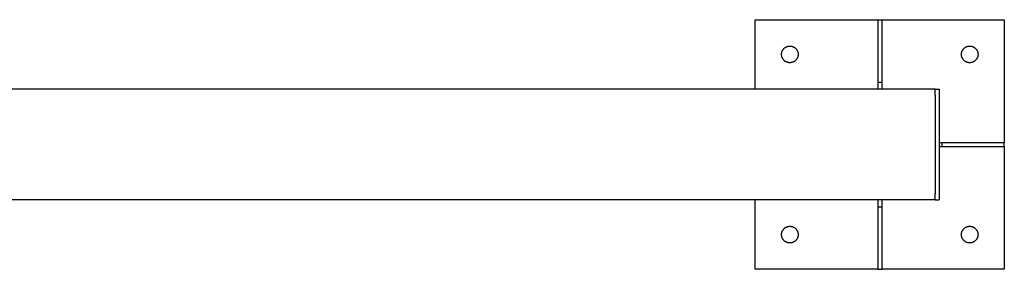
# Model space of a CAD drawing. Units: millimetres. Extents: x -1050 to 1050, y -205 to 205.
# Drawn here: x 338 to 1050, y 25 to 205 of the extents above; entities that cross this region are included whole.
import ezdxf

# ---------------------------------------------------------------- set-up
doc = ezdxf.new("R2010")
doc.units = ezdxf.units.MM
doc.layers.add('Make2D$Visible$Curves', color=7, linetype='Continuous', true_color=0x000000)

msp = doc.modelspace()

# ---------------------------------------------------------------- linework, layer by layer
at = {"layer": 'Make2D$Visible$Curves', "color": 18, "lineweight": -3, "true_color": 0x000000}
for points in [[(870, 155), (870, 180), (870, 205)], [(870, 205), (914.25, 205), (958.5, 205)], [(958.5, 205), (958.5, 182.5), (958.5, 160)], [(958.5, 205), (960, 205), (961.5, 205)], [(961.5, 205), (1005.75, 205), (1050, 205)], [(961.5, 205), (961.5, 182.5), (961.5, 160)], [(1050, 205), (1050, 160.75), (1050, 116.5)], [(958.5, 160), (960, 160), (961.5, 160)], [(958.5, 160), (958.5, 157.5), (958.5, 155)], [(961.5, 160), (961.5, 157.5), (961.5, 155)], [(1000, 155), (0, 155), (-1000, 155)], [(1000, 155), (1001.5, 155), (1003, 155)], [(1000, 150.5), (1000, 115), (1000, 79.5)], [(1003, 150.5), (1003, 115), (1003, 79.5)], [(1003, 116.5), (1004, 116.5), (1005, 116.5)], [(1005, 113.5), (1005, 115), (1005, 116.5)], [(1005, 116.5), (1027.5, 116.5), (1050, 116.5)], [(1050, 113.5), (1050, 115), (1050, 116.5)], [(1003, 113.5), (1004, 113.5), (1005, 113.5)], [(1005, 113.5), (1027.5, 113.5), (1050, 113.5)], [(1050, 113.5), (1050, 69.25), (1050, 25)], [(1000, 75), (0, 75), (-1000, 75)], [(870, 25), (870, 50), (870, 75)], [(958.5, 75), (958.5, 72.5), (958.5, 70)], [(961.5, 75), (961.5, 72.5), (961.5, 70)], [(1000, 75), (1001.5, 75), (1003, 75)], [(958.5, 70), (960, 70), (961.5, 70)], [(958.5, 70), (958.5, 47.5), (958.5, 25)], [(961.5, 70), (961.5, 47.5), (961.5, 25)], [(958.5, 25), (914.25, 25), (870, 25)], [(958.5, 25), (960, 25), (961.5, 25)], [(1050, 25), (1005.75, 25), (961.5, 25)]]:
    msp.add_open_spline(points, degree=2, dxfattribs=at)
for points, knots in [([(901, 180), (901, 186), (895, 186), (889, 186), (889, 180), (889, 174), (895, 174), (901, 174), (901, 180)], [357.699112, 357.699112, 357.699112, 367.12389, 367.12389, 376.548668, 376.548668, 385.973446, 385.973446, 395.398224, 395.398224, 395.398224]), ([(1019, 180), (1019, 174), (1025, 174), (1031, 174), (1031, 180), (1031, 186), (1025, 186), (1019, 186), (1019, 180)], [320, 320, 320, 329.424778, 329.424778, 338.849556, 338.849556, 348.274334, 348.274334, 357.699112, 357.699112, 357.699112]), ([(901, 50), (901, 56), (895, 56), (889, 56), (889, 50), (889, 44), (895, 44), (901, 44), (901, 50)], [433.097336, 433.097336, 433.097336, 442.522113, 442.522113, 451.946891, 451.946891, 461.371669, 461.371669, 470.796447, 470.796447, 470.796447]), ([(1019, 50), (1019, 44), (1025, 44), (1031, 44), (1031, 50), (1031, 56), (1025, 56), (1019, 56), (1019, 50)], [395.398224, 395.398224, 395.398224, 404.823002, 404.823002, 414.24778, 414.24778, 423.672558, 423.672558, 433.097336, 433.097336, 433.097336])]:
    msp.add_rational_spline(points, [1, 0.707106781187, 1, 0.707106781187, 1, 0.707106781187, 1, 0.707106781187, 1], degree=2, knots=knots, dxfattribs=at)
for points in [[(1000, 150.5), (1000, 155), (1000, 155)], [(1003, 155), (1003, 155), (1003, 150.5)], [(1000, 75), (1000, 75), (1000, 79.5)], [(1003, 79.5), (1003, 75), (1003, 75)]]:
    msp.add_rational_spline(points, [1, 0.707106781187, 1], degree=2, dxfattribs=at)

doc.saveas('drawing.dxf')
